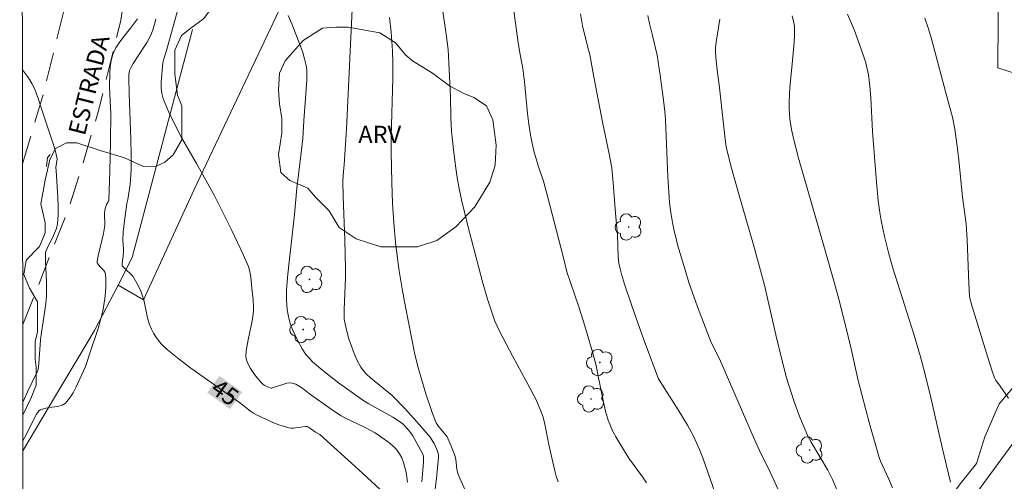
# Model space of a CAD drawing. Units: metres. Extents: x 284577 to 285092, y 1657161 to 1657728.
# Drawn here: x 284593 to 284679, y 1657521 to 1657561 of the extents above; entities that cross this region are included whole.
import ezdxf
from ezdxf.enums import TextEntityAlignment as Align

# ---------------------------------------------------------------- set-up
doc = ezdxf.new("R2010")
doc.units = ezdxf.units.M
doc.header["$MEASUREMENT"] = 0
doc.linetypes.add('HIDDEN', pattern=[0.375, 0.25, -0.125])
for name, color, linetype, lineweight in [('Articulacao', 7, 'Continuous', 18), ('Cerca', 8, 'Cerca', 20), ('Muro_Grade', 8, 'Continuous', 20), ('Nao_Pavimentada_S_Mfio', 10, 'HIDDEN', 15), ('Topon_Curvas_Mestras_Masc', 255, 'Continuous', 9), ('Topon_de_Vias', 7, 'Continuous', 9)]:
    doc.layers.add(name, color=color, linetype=linetype, lineweight=lineweight)
for name, color, linetype, lineweight, true_color in [('Arvores_Isoladas', 7, 'Continuous', 18, 0x00ff33), ('Curvas_Intermediarias', 7, 'Continuous', 9, 0x783c14), ('Curvas_Mestras', 7, 'Continuous', 20, 0x783c14), ('Topon_Curvas_Mestras', 7, 'Continuous', 9, 0x783c14), ('Topon_Vegetacao', 7, 'Continuous', 9, 0x00ff33), ('Vegetacao', 7, 'Orla8', 9, 0x00ff33)]:
    doc.layers.add(name, color=color, linetype=linetype, lineweight=lineweight, true_color=true_color)
doc.styles.add('Arial', font='arial.ttf', dxfattribs={"height": 1.5})
doc.styles.get("Standard").update_dxf_attribs({"font": 'arial.ttf'})
doc.linetypes.add('Cerca', pattern='A,10,0,["X",Standard,S=1,R=0,X=0,Y=-0.5],0.1', length=10.1)
doc.linetypes.add('Orla8', pattern='A,6,-0.5,["V",Standard,S=1,R=0,X=-0.5,Y=-1],-0.5,6,-0.5,["V",Standard,S=1,R=0,X=-0.5,Y=-1],-0.5', length=14)

# ---------------------------------------------------------------- blocks, each defined once
blk = doc.blocks.new('Arvore')
at = {"layer": 'Arvores_Isoladas'}
blk.add_lwpolyline([(-0.718, 0.493, 0.872324), (-0.722, -0.551, 0.862983), (0.284, -0.827, 0.900105), (0.89, 0.029, 0.863155), (0.262, 0.861, 0.882486)], format="xyb", close=True, dxfattribs=at)
blk.add_circle((0, 0), 0.0286, dxfattribs=at)

msp = doc.modelspace()

# ---------------------------------------------------------------- linework, layer by layer
at = {"layer": 'Articulacao', "flags": 128}
msp.add_lwpolyline([(284593.312, 1657721.667), (285074.772, 1657722.333), (285075.526, 1657168.055), (284594.091, 1657167.389), (284593.312, 1657721.667)], close=True, dxfattribs=at)
at = {"layer": 'Cerca', "flags": 128}
msp.add_lwpolyline([(284604.053, 1657537.148), (284608.468, 1657546.716), (284620.872, 1657572.936), (284620.123, 1657584.148), (284617.506, 1657589.604), (284616.385, 1657591.397), (284614.627, 1657594.425)], dxfattribs=at)
at = {"layer": 'Curvas_Intermediarias', "flags": 128}
for points, elevation in [([(284647.716, 1657521.284), (284647.366, 1657521.805), (284646.255, 1657523.335), (284645.915, 1657523.865), (284645.075, 1657525.256), (284644.815, 1657525.736), (284644.585, 1657526.216), (284644.395, 1657526.716), (284644.164, 1657527.487), (284643.984, 1657528.267), (284643.514, 1657530.658), (284643.344, 1657531.448), (284643.004, 1657532.729), (284642.644, 1657533.989), (284642.264, 1657535.26), (284641.813, 1657536.62), (284641.113, 1657538.651), (284640.813, 1657539.592), (284640.503, 1657540.902), (284639.142, 1657546.144), (284638.782, 1657547.445), (284638.352, 1657548.695), (284637.952, 1657550.076), (284637.732, 1657551.006), (284637.642, 1657551.476), (284637.512, 1657552.387), (284637.402, 1657553.307), (284637.122, 1657556.068), (284636.982, 1657557.229), (284636.771, 1657558.439), (284636.571, 1657559.449), (284635.531, 1657567.172)], 51), ([(284629.038, 1657517.963), (284629.499, 1657521.644), (284629.589, 1657522.565), (284629.659, 1657523.475), (284629.659, 1657523.655), (284629.629, 1657523.825), (284629.529, 1657524.175), (284629.289, 1657524.686), (284629.188, 1657524.866), (284628.938, 1657525.226), (284628.208, 1657526.086), (284626.798, 1657527.657), (284625.657, 1657528.837), (284623.766, 1657530.388), (284623.446, 1657530.668), (284623.166, 1657530.978), (284622.926, 1657531.308), (284622.616, 1657531.888), (284622.346, 1657532.499), (284622.106, 1657533.129), (284621.896, 1657533.779), (284621.706, 1657534.429), (284621.555, 1657535.07), (284621.485, 1657535.46), (284621.465, 1657535.85), (284621.475, 1657536.25), (284621.515, 1657537.041), (284621.585, 1657539.051), (284621.595, 1657539.862), (284621.525, 1657542.353), (284621.395, 1657546.094), (284621.355, 1657547.495), (284621.415, 1657548.285), (284621.485, 1657548.875), (284621.696, 1657551.996), (284622.216, 1657562.931)], 48), ([(284626.978, 1657521.324), (284626.848, 1657522.185), (284626.758, 1657522.615), (284626.637, 1657523.035), (284626.487, 1657523.435), (284626.287, 1657523.795), (284626.017, 1657524.155), (284625.697, 1657524.476), (284625.337, 1657524.786), (284624.957, 1657525.066), (284624.167, 1657525.596), (284623.686, 1657525.876), (284623.186, 1657526.136), (284621.646, 1657526.857), (284621.155, 1657527.127), (284620.345, 1657527.657), (284618.474, 1657528.987), (284617.884, 1657529.448), (284617.584, 1657529.648), (284617.274, 1657529.818), (284616.964, 1657529.928), (284616.734, 1657529.948), (284616.493, 1657529.918), (284615.183, 1657529.488), (284615.133, 1657529.498), (284614.833, 1657529.608), (284614.533, 1657529.758), (284614.403, 1657529.848), (284614.293, 1657529.958), (284613.802, 1657530.538), (284613.572, 1657530.858), (284613.352, 1657531.178), (284613.172, 1657531.508), (284613.022, 1657531.848), (284612.962, 1657532.049), (284612.952, 1657532.269), (284612.982, 1657532.729), (284613.142, 1657533.689), (284613.452, 1657535.17), (284613.542, 1657535.67), (284613.602, 1657536.17), (284613.612, 1657536.5), (284613.572, 1657537.161), (284613.452, 1657538.151), (284613.372, 1657539.111), (284613.332, 1657539.421), (284613.262, 1657539.732), (284613.172, 1657540.032), (284612.712, 1657541.082), (284612.232, 1657542.133), (284611.722, 1657543.173), (284610.151, 1657546.284), (284608.66, 1657548.965), (284607.4, 1657551.176), (284606.8, 1657552.297), (284606.249, 1657553.427), (284605.779, 1657554.577), (284605.649, 1657555.048), (284605.599, 1657555.538), (284605.599, 1657556.038), (284605.729, 1657557.719), (284605.819, 1657558.069), (284605.999, 1657558.589), (284607.06, 1657562.431)], 46), ([(284654.539, 1657517.893), (284652.628, 1657523.435), (284652.338, 1657524.175), (284651.797, 1657525.306), (284651.287, 1657526.266), (284650.477, 1657527.597), (284648.756, 1657530.308), (284647.496, 1657533.689), (284646.445, 1657536.63), (284645.815, 1657538.501), (284645.555, 1657539.361), (284645.425, 1657539.842), (284645.335, 1657540.322), (284645.275, 1657540.872), (284645.205, 1657542.773), (284645.035, 1657544.674), (284644.845, 1657547.295), (284644.705, 1657548.605), (284644.485, 1657549.826), (284643.894, 1657552.567), (284643.074, 1657556.968), (284642.794, 1657558.439), (284642.674, 1657558.939), (284642.174, 1657560.92), (284641.994, 1657561.97)], 52), ([(284674.106, 1657521.334), (284673.396, 1657524.326), (284672.406, 1657528.667), (284671.885, 1657530.788), (284671.515, 1657532.199), (284670.945, 1657534.159), (284669.514, 1657538.611), (284669.114, 1657539.902), (284668.744, 1657541.252), (284668.394, 1657542.633), (284668.094, 1657544.023), (284667.974, 1657544.724), (284667.844, 1657545.734), (284667.734, 1657546.734), (284667.654, 1657547.745), (284667.354, 1657551.756), (284667.204, 1657554.708), (284667.113, 1657555.688), (284666.993, 1657556.658), (284666.893, 1657557.188), (284666.753, 1657557.719), (284666.593, 1657558.239), (284666.043, 1657559.79), (284665.773, 1657560.51), (284665.183, 1657561.94)], 56), ([(284593.588, 1657524.912), (284593.895, 1657525.506), (284594.305, 1657526.346), (284594.775, 1657527.237), (284594.875, 1657527.387), (284594.985, 1657527.507), (284595.115, 1657527.597), (284595.455, 1657527.727), (284595.835, 1657527.797), (284596.626, 1657527.907), (284596.986, 1657528.007), (284597.276, 1657528.197), (284597.636, 1657528.607), (284597.946, 1657529.077), (284598.216, 1657529.598), (284599.037, 1657531.368), (284599.127, 1657531.698), (284599.367, 1657532.439), (284600.117, 1657534.67), (284600.337, 1657535.42), (284600.517, 1657536.17), (284600.617, 1657536.71), (284600.697, 1657537.251), (284600.757, 1657537.791), (284600.787, 1657538.341), (284600.787, 1657538.871), (284600.757, 1657539.391), (284600.717, 1657539.542), (284600.627, 1657539.682), (284600.257, 1657540.052), (284600.127, 1657540.232), (284600.047, 1657540.372), (284600.037, 1657540.482), (284600.127, 1657540.962), (284600.597, 1657542.913), (284600.687, 1657543.413), (284600.707, 1657543.653), (284600.677, 1657544.624), (284600.697, 1657544.964), (284600.747, 1657545.144), (284600.857, 1657545.414), (284600.997, 1657545.654), (284601.037, 1657545.784), (284601.127, 1657548.305), (284601.187, 1657550.836), (284601.217, 1657553.367), (284601.207, 1657553.817), (284601.107, 1657555.608), (284601.137, 1657556.898), (284601.167, 1657557.329), (284601.217, 1657557.739), (284601.297, 1657558.149), (284601.428, 1657558.529), (284601.658, 1657558.999), (284601.948, 1657559.439), (284602.268, 1657559.87), (284602.938, 1657560.72), (284603.528, 1657561.52)], 44), ([(284616.614, 1657561.82), (284616.944, 1657561.09), (284617.684, 1657559.169), (284617.884, 1657558.609), (284618.044, 1657558.049), (284618.174, 1657557.479), (284618.234, 1657557.068), (284618.244, 1657556.658), (284618.234, 1657556.248), (284618.094, 1657554.237), (284617.964, 1657552.707), (284617.914, 1657551.636), (284617.884, 1657551.136), (284617.724, 1657549.676), (284617.374, 1657546.844), (284617.164, 1657544.543), (284616.664, 1657540.182), (284616.554, 1657539.091), (284616.483, 1657538.001), (284616.473, 1657537.141), (284616.493, 1657536.71), (284616.534, 1657536.28), (284616.604, 1657535.86), (284616.694, 1657535.45), (284616.834, 1657535), (284616.994, 1657534.57), (284617.184, 1657534.139), (284617.394, 1657533.709), (284617.844, 1657532.889), (284618.164, 1657532.419), (284618.344, 1657532.189), (284618.744, 1657531.768), (284619.625, 1657531.028), (284620.985, 1657529.958), (284621.686, 1657529.448), (284623.106, 1657528.447), (284623.616, 1657528.137), (284625.707, 1657526.977), (284626.207, 1657526.656), (284626.397, 1657526.506), (284626.587, 1657526.356), (284626.928, 1657526.006), (284627.228, 1657525.636), (284627.428, 1657525.336), (284627.618, 1657525.036), (284627.968, 1657524.406), (284628.298, 1657523.765), (284628.368, 1657523.595), (284628.378, 1657523.415), (284628.368, 1657523.075), (284628.228, 1657521.344)], 47), ([(284625.407, 1657561.63), (284625.567, 1657560.38), (284625.677, 1657558.759), (284625.707, 1657557.679), (284625.707, 1657556.378), (284625.557, 1657551.276), (284625.547, 1657550.026), (284625.607, 1657547.335), (284625.687, 1657545.544), (284625.797, 1657543.823), (284625.947, 1657542.153), (284626.137, 1657540.492), (284626.257, 1657539.662), (284626.507, 1657538.101), (284626.798, 1657536.54), (284627.588, 1657532.559), (284627.888, 1657531.358), (284628.558, 1657528.997), (284629.078, 1657527.447), (284629.369, 1657526.686), (284629.479, 1657526.466), (284629.609, 1657526.256), (284630.409, 1657525.256), (284630.679, 1657524.666), (284630.909, 1657524.115), (284631.109, 1657523.555), (284631.169, 1657523.285), (284631.259, 1657522.455), (284631.309, 1657522.185), (284631.399, 1657521.925), (284632.22, 1657520.114)], 49), ([(284647.836, 1657561.82), (284647.976, 1657561.13), (284648.246, 1657560.09), (284648.656, 1657558.379), (284648.916, 1657556.648), (284649.206, 1657554.467), (284649.316, 1657553.497), (284649.366, 1657552.787), (284649.577, 1657547.825), (284649.717, 1657545.594), (284649.827, 1657544.724), (284649.977, 1657543.853), (284650.157, 1657542.993), (284650.287, 1657542.463), (284650.427, 1657541.932), (284651.067, 1657539.752), (284651.407, 1657538.661), (284652.158, 1657536.55), (284653.348, 1657533.439), (284654.028, 1657532.089), (284654.268, 1657531.568), (284657.09, 1657525.026), (284657.54, 1657524.075), (284658.46, 1657522.195), (284659.14, 1657520.704)], 53), ([(284654.088, 1657561.51), (284653.778, 1657559.499), (284653.728, 1657558.999), (284653.718, 1657558.719), (284653.748, 1657558.159), (284653.848, 1657557.068), (284654.038, 1657555.808), (284654.398, 1657552.397), (284654.549, 1657551.076), (284654.639, 1657550.436), (284654.779, 1657549.806), (284655.099, 1657548.575), (284655.799, 1657546.124), (284657.019, 1657541.922), (284657.97, 1657538.421), (284658.96, 1657534.099), (284659.49, 1657531.868), (284659.881, 1657530.388), (284660.101, 1657529.658), (284660.541, 1657528.307), (284661.041, 1657526.977), (284661.571, 1657525.666), (284661.711, 1657525.376), (284662.021, 1657524.806), (284663.452, 1657522.375), (284663.662, 1657521.965), (284663.862, 1657521.554), (284664.522, 1657519.994)], 54), ([(284671.875, 1657561.6), (284672.205, 1657560.65), (284672.496, 1657559.669), (284673.926, 1657554.367), (284674.276, 1657552.987), (284674.486, 1657551.956), (284674.646, 1657550.926), (284674.827, 1657549.305), (284675.147, 1657546.064), (284675.467, 1657543.733), (284675.567, 1657542.333), (284675.697, 1657538.591), (284675.767, 1657537.471), (284675.817, 1657537.191), (284675.997, 1657536.58), (284677.348, 1657532.159), (284677.738, 1657530.958), (284677.948, 1657530.368), (284678.028, 1657530.218), (284678.108, 1657530.078), (284678.418, 1657529.668), (284679.138, 1657528.627)], 57), ([(284593.543, 1657557.102), (284594.073, 1657556.396), (284594.373, 1657555.928), (284594.617, 1657555.433), (284594.949, 1657554.541), (284595.232, 1657553.626), (284596.23, 1657550.691)], 43), ([(284593.584, 1657528.277), (284593.985, 1657529.157), (284594.785, 1657530.788), (284594.875, 1657530.998), (284594.915, 1657531.138), (284594.965, 1657531.618), (284595.115, 1657533.689), (284595.205, 1657534.319), (284595.495, 1657536.21), (284595.575, 1657536.84), (284595.625, 1657537.471), (284595.645, 1657538.081), (284595.635, 1657538.691), (284595.555, 1657540.512), (284595.545, 1657541.242), (284595.575, 1657541.352), (284595.755, 1657541.752), (284596.155, 1657542.523), (284596.346, 1657542.923), (284596.496, 1657543.323), (284596.586, 1657543.733), (284596.646, 1657544.493), (284596.656, 1657545.254), (284596.636, 1657546.034), (284596.466, 1657548.365), (284596.436, 1657548.625), (284596.566, 1657549.374), (284596.386, 1657550.124), (284596.23, 1657550.691)], 43)]:
    msp.add_lwpolyline(points, dxfattribs=dict(at, elevation=elevation))
at = {"layer": 'Curvas_Mestras', "flags": 128}
for points, elevation in [([(284629.839, 1657563.541), (284630.339, 1657560.19), (284630.499, 1657558.869), (284630.579, 1657557.699), (284630.699, 1657554.768), (284630.739, 1657552.977), (284630.809, 1657551.786), (284630.969, 1657550.176), (284631.169, 1657548.565), (284631.299, 1657547.765), (284631.439, 1657546.964), (284631.679, 1657545.834), (284632.21, 1657543.583), (284633.49, 1657538.721), (284633.92, 1657537.211), (284634.401, 1657535.73), (284634.571, 1657535.3), (284634.971, 1657534.44), (284636.111, 1657532.239), (284637.632, 1657529.468), (284638.112, 1657528.527), (284638.532, 1657527.577), (284638.742, 1657526.977), (284638.902, 1657526.356), (284639.272, 1657524.446), (284639.753, 1657522.325), (284639.883, 1657521.835), (284640.043, 1657521.364)], 50), ([(284624.957, 1657520.364), (284622.756, 1657522.385), (284619.365, 1657525.456), (284619.004, 1657525.666), (284618.384, 1657526.106), (284618.274, 1657526.156), (284618.134, 1657526.166), (284617.094, 1657526.026), (284616.874, 1657526.026), (284616.664, 1657526.056), (284616.183, 1657526.186), (284615.713, 1657526.346), (284615.243, 1657526.526), (284614.783, 1657526.726), (284613.882, 1657527.157), (284613.612, 1657527.307), (284613.362, 1657527.477), (284612.392, 1657528.227), (284608.18, 1657531.228), (284607.15, 1657531.999), (284606.149, 1657532.809), (284605.859, 1657533.059), (284605.599, 1657533.339), (284605.349, 1657533.629), (284605.119, 1657533.939), (284604.919, 1657534.269), (284604.749, 1657534.6), (284604.559, 1657535.08), (284604.419, 1657535.59), (284604.079, 1657537.141), (284603.929, 1657537.651), (284603.828, 1657537.901), (284603.588, 1657538.401), (284603.128, 1657539.211), (284602.388, 1657539.912), (284602.238, 1657540.062), (284602.208, 1657540.112), (284602.218, 1657540.342), (284602.298, 1657540.932), (284602.328, 1657541.332), (284602.328, 1657541.532), (284602.268, 1657542.333), (284602.308, 1657543.023), (284602.418, 1657544.013), (284602.618, 1657545.504), (284602.708, 1657545.864), (284602.888, 1657547.145), (284602.968, 1657547.995), (284602.988, 1657548.425), (284602.978, 1657549.756), (284602.948, 1657551.076), (284602.818, 1657555.058), (284602.788, 1657556.388), (284602.798, 1657556.658), (284602.858, 1657557.048), (284602.978, 1657557.339), (284603.168, 1657557.649), (284604.159, 1657559.159), (284604.379, 1657559.509), (284604.579, 1657559.87), (284604.749, 1657560.25), (284604.899, 1657560.65), (284605.029, 1657561.07), (284605.139, 1657561.49)], 45), ([(284660.361, 1657561.79), (284660.511, 1657561.18), (284660.561, 1657560.88), (284660.581, 1657560.57), (284660.581, 1657560.04), (284660.551, 1657559.509), (284660.391, 1657557.919), (284660.181, 1657555.558), (284660.111, 1657554.337), (284660.111, 1657553.727), (284660.131, 1657553.277), (284660.181, 1657552.827), (284660.321, 1657551.916), (284660.511, 1657551.026), (284660.921, 1657549.445), (284663.172, 1657541.632), (284664.012, 1657538.681), (284664.412, 1657537.201), (284664.963, 1657535.05), (284665.493, 1657532.889), (284666.093, 1657530.138), (284667.043, 1657526.516), (284667.624, 1657524.476), (284667.934, 1657523.465), (284668.044, 1657523.155), (284668.724, 1657521.654), (284669.074, 1657520.824)], 55)]:
    msp.add_lwpolyline(points, dxfattribs=dict(at, elevation=elevation))
at = {"layer": 'Muro_Grade', "flags": 128}
for points in [[(284593.385, 1657669.885), (284611.537, 1657670.124), (284643.402, 1657670.226), (284678.786, 1657670.293), (284678.466, 1657646.546), (284678.229, 1657610.806), (284678.314, 1657570.075), (284678.236, 1657557.276), (284696.053, 1657551.546)], [(284601.848, 1657538.434), (284603.085, 1657540.82), (284608.314, 1657560.6)], [(284598.45, 1657532.216), (284599.807, 1657534.495), (284601.848, 1657538.434)], [(284601.848, 1657538.434), (284604.053, 1657537.148)], [(284596.428, 1657528.824), (284598.45, 1657532.216)], [(284593.59, 1657524.059), (284596.428, 1657528.824)], [(284681.999, 1657528.038), (284662.593, 1657501.602), (284628.083, 1657458.118), (284610.492, 1657436.278), (284602.569, 1657426.261)]]:
    msp.add_lwpolyline(points, dxfattribs=at)
at = {"layer": 'Nao_Pavimentada_S_Mfio', "ltscale": 10, "flags": 128}
for points in [[(284593.574, 1657535), (284597.483, 1657544.833), (284598.518, 1657548.053), (284600.127, 1657553.458), (284602.08, 1657561.393), (284603, 1657566.568), (284605.528, 1657583.817), (284605.528, 1657586.462), (284605.412, 1657590.257), (284605.181, 1657593.707), (284604.261, 1657600.262), (284600.924, 1657616.936), (284596.897, 1657633.839), (284595.862, 1657637.289), (284593.992, 1657643.223), (284593.421, 1657644.465)], [(284593.555, 1657548.958), (284593.739, 1657549.532), (284595.298, 1657554.771), (284597.184, 1657562.429), (284598.062, 1657567.368), (284600.526, 1657584.182), (284600.526, 1657586.386), (284600.415, 1657590.014), (284600.203, 1657593.192), (284599.328, 1657599.423), (284596.037, 1657615.865), (284593.445, 1657626.744)]]:
    msp.add_lwpolyline(points, dxfattribs=at)
at = {"layer": 'Topon_Curvas_Mestras_Masc'}
msp.add_solid([(284609.598, 1657529.081, 45), (284611.581, 1657527.668, 45), (284610.646, 1657530.552, 45), (284612.629, 1657529.139, 45)], dxfattribs=at)
at = {"layer": 'Vegetacao', "flags": 128}
for points in [[(284593.394, 1657663.282), (284593.703, 1657663.238), (284594.376, 1657662.415), (284595.199, 1657661.519), (284596.021, 1657660.323), (284597.142, 1657658.305), (284597.741, 1657656.511), (284597.741, 1657654.717), (284597.741, 1657652.699), (284597.808, 1657652.04), (284598.182, 1657651.298), (284598.63, 1657650.476), (284599.9, 1657649.13), (284600.269, 1657648.538), (284600.419, 1657648.164), (284600.494, 1657647.417), (284600.344, 1657646.449), (284600.045, 1657644.729), (284600.136, 1657643.12), (284600.137, 1657641.998), (284600.361, 1657640.28), (284600.81, 1657636.475), (284601.543, 1657633.807), (284602.589, 1657630.369), (284603.338, 1657627.454), (284604.459, 1657627.005), (284605.431, 1657626.332), (284605.73, 1657625.735), (284605.73, 1657625.212), (284605.656, 1657624.539), (284605.207, 1657623.492), (284604.609, 1657622.819), (284604.534, 1657621.698), (284605.208, 1657619.83), (284606.478, 1657617.139), (284607.9, 1657612.654), (284609.32, 1657608.543), (284610.591, 1657605.778), (284611.339, 1657604.058), (284611.862, 1657602.191), (284612.834, 1657599.5), (284613.731, 1657598.826), (284614.18, 1657598.304), (284614.553, 1657597.183), (284614.778, 1657596.136), (284614.852, 1657594.394), (284614.766, 1657592.928), (284614.853, 1657591.635), (284614.767, 1657590.34), (284614.422, 1657588.96), (284613.991, 1657587.494), (284613.991, 1657586.891), (284614.078, 1657586.254), (284614.423, 1657585.305), (284615.285, 1657583.494), (284616.062, 1657579.01), (284616.58, 1657577.802), (284617.615, 1657576.077), (284617.701, 1657575.905), (284619.081, 1657574.87), (284620.807, 1657573.754), (284621.037, 1657573.065), (284621.078, 1657572.094), (284621.152, 1657570.305), (284620.922, 1657568.58), (284619.427, 1657566.74), (284618.852, 1657566.625), (284617.012, 1657566.049), (284614.827, 1657566.279), (284612.642, 1657566.049), (284610.803, 1657564.209), (284610.573, 1657563.289), (284609.308, 1657561.564), (284608.044, 1657560.644), (284607.353, 1657560.069), (284606.779, 1657558.804), (284606.779, 1657557.884), (284606.779, 1657556.734), (284607.009, 1657554.894), (284607.377, 1657553.974), (284607.377, 1657552.318), (284607.377, 1657551.03), (284606.642, 1657549.742), (284605.906, 1657549.098), (284605.17, 1657548.731), (284604.066, 1657548.73), (284602.41, 1657549.466), (284600.295, 1657550.109), (284598.265, 1657550.77), (284597.384, 1657550.77), (284596.407, 1657550.281), (284595.937, 1657549.313), (284595.528, 1657547.544), (284595.138, 1657545.491), (284595.529, 1657543.83), (284595.529, 1657542.95), (284595.04, 1657541.778), (284593.867, 1657540.604), (284593.672, 1657539.334), (284594.161, 1657538.16), (284594.845, 1657536.988), (284594.845, 1657535.521), (284594.845, 1657534.349), (284594.65, 1657533.567), (284594.65, 1657532.003), (284594.748, 1657531.319), (284594.748, 1657529.755), (284594.277, 1657528.594), (284593.585, 1657527.141)], [(284595.646, 1657548.725), (284595.724, 1657549.5), (284595.954, 1657549.763)]]:
    msp.add_lwpolyline(points, dxfattribs=at)
for points in [[(284624.673, 1657541.751), (284622.523, 1657542.434), (284621.057, 1657543.411), (284620.176, 1657544.878), (284619.004, 1657546.051), (284618.32, 1657546.833), (284616.755, 1657547.516), (284615.974, 1657548.2), (284615.778, 1657549.764), (284616.071, 1657551.622), (284616.071, 1657552.892), (284615.875, 1657554.163), (284615.777, 1657555.336), (284615.875, 1657556.802), (284616.363, 1657557.877), (284617.927, 1657559.637), (284619.588, 1657560.712), (284620.762, 1657560.81), (284621.836, 1657560.81), (284624.573, 1657560.322), (284625.942, 1657559.443), (284626.822, 1657558.367), (284627.408, 1657557.879), (284629.145, 1657556.821), (284630.617, 1657555.717), (284631.813, 1657555.073), (284632.733, 1657554.706), (284633.837, 1657553.97), (284634.389, 1657552.774), (284634.665, 1657550.566), (284634.574, 1657548.818), (284634.114, 1657547.346), (284632.826, 1657545.23), (284631.171, 1657543.481), (284629.515, 1657542.286), (284627.858, 1657541.734), (284626.019, 1657541.734)], [(284629.36, 1657467.348), (284630.249, 1657468.353), (284631.917, 1657468.604), (284633.085, 1657469.187), (284633.918, 1657470.438), (284635.335, 1657472.856), (284635.835, 1657475.358), (284636.418, 1657476.858), (284637.418, 1657478.276), (284638.753, 1657479.609), (284640.25, 1657480.809), (284641.242, 1657481.47), (284641.638, 1657482.329), (284641.572, 1657483.454), (284641.704, 1657484.643), (284642.497, 1657486.495), (284643.327, 1657487.475), (284644.695, 1657488.405), (284645.81, 1657489.178), (284646.494, 1657490.057), (284648.106, 1657492.159), (284648.61, 1657493.022), (284650.478, 1657494.531), (284651.772, 1657495.754), (284653.353, 1657496.998), (284655.02, 1657497.582), (284656.187, 1657498.666), (284657.193, 1657499.974), (284658.678, 1657501.773), (284659.885, 1657504.289), (284660.589, 1657507.106), (284661.59, 1657508.521), (284663.371, 1657509.858), (284664.886, 1657510.839), (284666.936, 1657512.354), (284668.808, 1657513.869), (284671.031, 1657515.558), (284672.456, 1657517.608), (284674.857, 1657521.074), (284676.372, 1657522.945), (284677.084, 1657525.262), (284678.331, 1657528.114), (284679.846, 1657529.897), (284683.054, 1657536.226), (284684.086, 1657538.206), (284685.043, 1657539.483), (284686.32, 1657540.015), (284687.47, 1657540.121), (284688.64, 1657539.802), (284689.066, 1657539.377), (284689.704, 1657538.1), (284689.811, 1657536.931), (284689.917, 1657534.909), (284689.917, 1657533.313), (284689.186, 1657531.953), (284687.909, 1657530.464), (284686.634, 1657529.081), (284685.888, 1657528.123), (284683.975, 1657525.676), (284683.455, 1657524.711), (284682.605, 1657523.115), (284682.286, 1657520.882), (284680.69, 1657518.329), (284680.053, 1657516.839), (284680.053, 1657515.35), (284680.053, 1657514.18), (284679.947, 1657513.542), (284678.99, 1657511.84), (284677.713, 1657509.287), (284676.65, 1657508.223), (284675.161, 1657506.84), (284673.991, 1657505.244), (284673.672, 1657503.861), (284673.36, 1657502.486), (284673.36, 1657500.891), (284673.574, 1657498.657), (284675.17, 1657494.083), (284677.83, 1657486.85), (284678.574, 1657484.403), (284679.214, 1657482.063), (284679.427, 1657479.298), (284679.214, 1657477.915), (284678.714, 1657475.888), (284678.13, 1657474.137), (284678.047, 1657473.137), (284678.047, 1657472.386), (284678.632, 1657471.72), (284679.632, 1657470.886), (284680.281, 1657469.653), (284680.281, 1657468.819), (284680.281, 1657468.236), (284679.948, 1657467.653), (284679.281, 1657466.901), (284678.28, 1657466.401), (284677.364, 1657466.318), (284677.03, 1657466.485), (284675.895, 1657467.369), (284674.645, 1657468.703), (284674.228, 1657469.036), (284672.893, 1657469.953), (284672.31, 1657469.953), (284671.81, 1657469.619), (284671.31, 1657469.119), (284670.976, 1657467.702), (284670.976, 1657466.565), (284670.976, 1657465.565), (284670.733, 1657464.487), (284670.158, 1657461.493), (284669.741, 1657460.076), (284670.075, 1657458.492), (284671.159, 1657457.408), (284671.743, 1657456.491), (284672.326, 1657455.491), (284672.41, 1657454.323), (284672.41, 1657453.323), (284672.076, 1657452.239), (284671.743, 1657451.572), (284671.577, 1657450.322), (284671.41, 1657449.654), (284670.33, 1657448.741), (284668.913, 1657447.074), (284668.329, 1657446.573), (284667.746, 1657445.323), (284667.579, 1657443.739), (284667.83, 1657442.154), (284667.83, 1657440.426), (284667.997, 1657438.425), (284668.498, 1657435.257), (284668.665, 1657432.756), (284668.414, 1657431.672), (284668.164, 1657431.005), (284667.338, 1657430.428), (284666.254, 1657430.011), (284664.587, 1657430.011), (284663.321, 1657430.265), (284660.653, 1657431.348), (284659.987, 1657432.015), (284658.986, 1657432.932), (284658.152, 1657433.349), (284657.074, 1657433.349), (284655.49, 1657433.432), (284654.323, 1657433.515), (284652.906, 1657432.932), (284652.072, 1657432.431), (284650.822, 1657432.348), (284649.654, 1657432.681), (284649.404, 1657433.598), (284649.404, 1657435.599), (284650.154, 1657437.33), (284650.988, 1657438.33), (284652.321, 1657439.581), (284653.238, 1657440.998), (284653.238, 1657441.332), (284652.738, 1657442.999), (284651.821, 1657444.083), (284651.487, 1657444.416), (284651.154, 1657445.5), (284651.154, 1657445.917), (284650.653, 1657448.243), (284650.652, 1657449.493), (284650.319, 1657450.328), (284649.819, 1657450.828), (284649.319, 1657450.828), (284648.986, 1657450.577), (284648.402, 1657449.493), (284647.568, 1657448.243), (284645.507, 1657447.178), (284644.213, 1657446.582), (284643.282, 1657446.427), (284642.04, 1657446.582), (284641.109, 1657447.203), (284639.866, 1657448.6), (284639.4, 1657450.688), (284638.632, 1657451.301), (284637.622, 1657452.232), (284636.769, 1657453.474), (284635.483, 1657455.817), (284634.026, 1657457.491), (284633.356, 1657457.906), (284632.329, 1657458.388), (284630.941, 1657458.449), (284629.612, 1657458.448), (284627.887, 1657458.862), (284627.412, 1657459.621), (284627.033, 1657461.044), (284627.033, 1657461.898), (284627.317, 1657463.416), (284627.556, 1657463.629), (284628.203, 1657464.491), (284628.707, 1657465.678)]]:
    msp.add_lwpolyline(points, close=True, dxfattribs=at)

# ---------------------------------------------------------------- block references
at = {"layer": 'Arvores_Isoladas'}
for p in [(284646.175, 1657543.463), (284618.467, 1657538.921), (284617.924, 1657534.57), (284643.684, 1657531.708), (284642.914, 1657528.547), (284661.881, 1657524.115)]:
    msp.add_blockref('Arvore', p, dxfattribs=at)

# ---------------------------------------------------------------- texts
at = {"layer": 'Topon_Curvas_Mestras', "style": 'Arial'}
msp.add_text('45', height=1.5, rotation=324.52674, dxfattribs=at).set_placement((284611.136, 1657529.122, 45), align=Align.MIDDLE_CENTER)
at = {"layer": 'Topon_de_Vias', "style": 'Arial'}
msp.add_text('ESTRADA', height=1.5, rotation=75.78401, dxfattribs=at).set_placement((284598.964, 1657551.322))
at = {"layer": 'Topon_Vegetacao', "style": 'Arial'}
msp.add_text('ARV', height=1.5, dxfattribs=at).set_placement((284622.706, 1657550.748))

doc.saveas('drawing.dxf')
